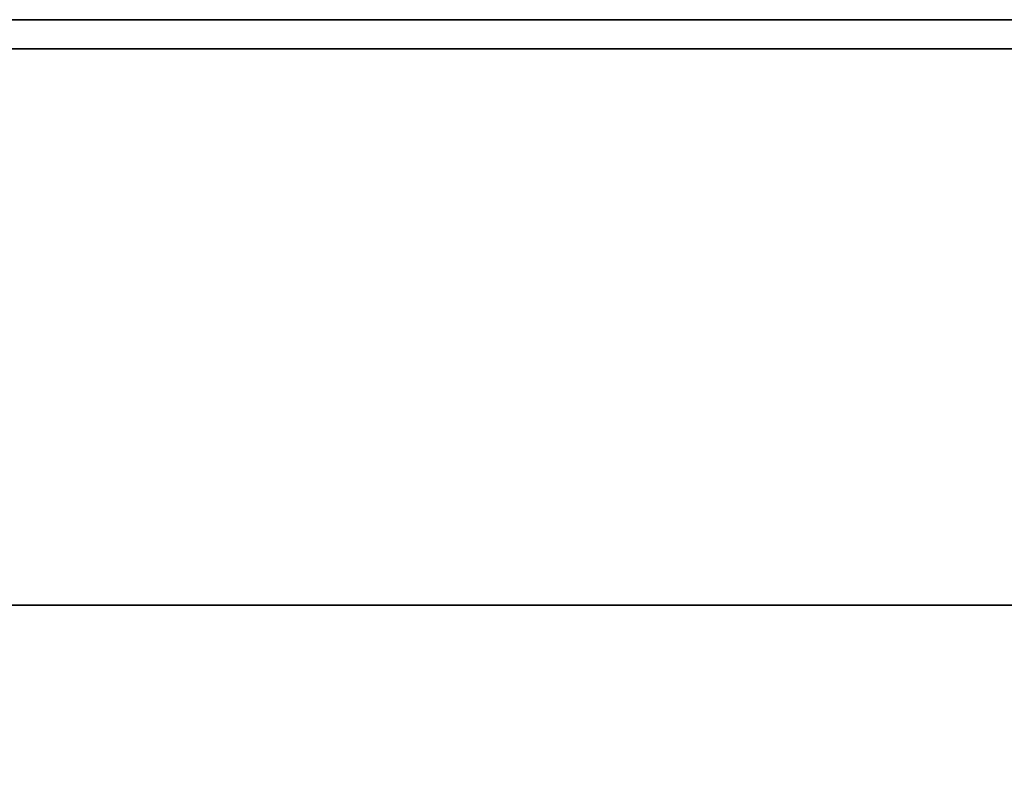
# Model space of a CAD drawing. Extents: x -108 to 108, y -18 to 18.
# Drawn here: x -17 to -14, y 16 to 18 of the extents above; entities that cross this region are included whole.
import ezdxf

# ---------------------------------------------------------------- set-up
doc = ezdxf.new("R2010")
doc.units = 0
doc.layers.add('3D-FLAT', color=7, linetype='CONTINUOUS')
doc.layers.add('3D-NON', color=43, linetype='CONTINUOUS')

msp = doc.modelspace()

# ---------------------------------------------------------------- linework, layer by layer
at = {"layer": '3D-FLAT'}
for points in [[(14, 18.5, 25), (-70, 18.5, 25), (-70, -14.25, 25), (14, -14.25, 25)], [(14, 18.5, 27), (-70, 18.5, 27), (-70, -14.25, 27), (14, -14.25, 27)], [(13.9, 18.5, 24.9), (-69.9, 18.5, 24.9), (-69.9, -12.25, 24.9), (13.9, -12.25, 24.9)], [(13.9, 18.5, 3), (-69.9, 18.5, 3), (-69.9, -12.25, 3), (13.9, -12.25, 3)], [(13.9, 18.5, 36), (-33.9, 18.5, 36), (-33.9, 16.5, 36), (13.9, 16.5, 36)], [(13.9, 18.5, 35), (-33.9, 18.5, 35), (-33.9, 16.5, 35), (13.9, 16.5, 35)], [(13, 15.5, 38.5), (14, 16.5, 38.5), (-34, 16.5, 38.5), (-33, 15.5, 38.5)], [(13, 15.5, 36), (14, 16.5, 36), (-34, 16.5, 36), (-33, 15.5, 36)]]:
    msp.add_3dface(points, dxfattribs=at)
at = {"layer": '3D-NON'}
for points in [[(14, 18.5, 27), (-70, 18.5, 27), (-70, 18.5, 25), (14, 18.5, 25)], [(13.9, 18.5, 3), (-69.9, 18.5, 3), (-69.9, 18.5, 24.9), (13.9, 18.5, 24.9)], [(13.9, 18.5, 36), (13.9, 18.5, 40), (-33.9, 18.5, 40), (-33.9, 18.5, 36)], [(13.9, 18.5, 35), (-33.9, 18.5, 35), (-33.9, 18.5, 36), (13.9, 18.5, 36)], [(13.9, 18.4, 27), (13.9, 18.4, 35), (-33.9, 18.4, 35), (-33.9, 18.4, 27)], [(14, 16.5, 36), (-34, 16.5, 36), (-34, 16.5, 38.5), (14, 16.5, 38.5)], [(14, 16.5, 35), (14, 16.5, 35.9), (-34, 16.5, 35.9), (-34, 16.5, 35)], [(13.9, 16.5, 36), (13.9, 16.5, 40), (-33.9, 16.5, 40), (-33.9, 16.5, 36)], [(13.9, 16.5, 35), (-33.9, 16.5, 35), (-33.9, 16.5, 36), (13.9, 16.5, 36)]]:
    msp.add_3dface(points, dxfattribs=at)

doc.saveas('drawing.dxf')
